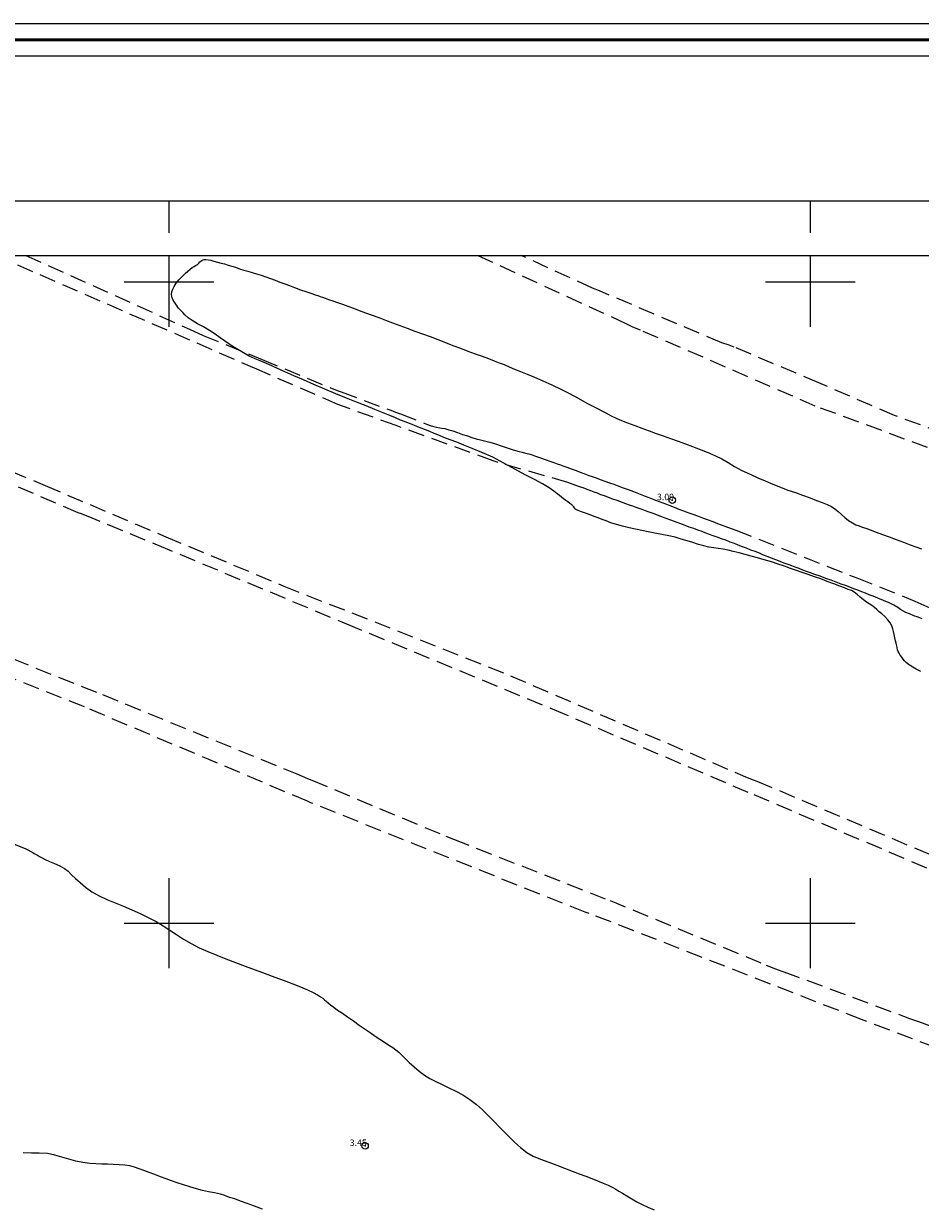
# Model space of a CAD drawing. Extents: x 373337 to 374587, y 1876930 to 1877740.
# Drawn here: x 373477 to 373617, y 1877556 to 1877740 of the extents above; entities that cross this region are included whole.
import ezdxf

# ---------------------------------------------------------------- set-up
doc = ezdxf.new("R2010")
doc.units = 0
doc.header["$MEASUREMENT"] = 0
doc.header["$PDMODE"] = 32
doc.header["$PDSIZE"] = -0.37
doc.linetypes.add('HIDDEN', pattern=[9.525, 6.35, -3.175])
for name, color, linetype in [('0GRAD2', 7, 'Continuous'), ('1TODAS1K', 7, 'Continuous'), ('BRECHA', 7, 'Continuous'), ('COTA FOTOGRAMETRICA', 10, 'Continuous'), ('CURVA INTERMEDIA', 17, 'Continuous'), ('E202', 7, 'Continuous'), ('GRADLINE', 7, 'Continuous'), ('SIMBOLO GRADICULA', 7, 'Continuous')]:
    doc.layers.add(name, color=color, linetype=linetype)
doc.layers.add('margen', color=7, linetype='Continuous', lineweight=53)
doc.layers.add('margen interno', color=7, linetype='Continuous', lineweight=25)
doc.styles.add('WMF-Times New Roman0', font='TIMES.TTF')

msp = doc.modelspace()

# ---------------------------------------------------------------- linework, layer by layer
at = {"layer": '0GRAD2'}
msp.add_line((373351.39, 1877712.63), (374433.39, 1877712.63), dxfattribs=at)
msp.add_lwpolyline([(373359.89, 1876966.15), (373359.89, 1877704.13), (374424.89, 1877704.13), (374424.89, 1877623.46), (374424.89, 1877623.42), (374424.89, 1876966.13), (374423.02, 1876966.13), (374423.01, 1876966.13), (374422.31, 1876966.13), (373359.89, 1876966.13), (373359.89, 1876966.15)], dxfattribs=at)
at = {"layer": 'BRECHA', "color": 1, "linetype": 'HIDDEN', "lineweight": 5, "ltscale": 0.4, "elevation": 0}
for points in [[(373777.99, 1877546), (373746.02, 1877558.28), (373745.51, 1877558.47), (373700.57, 1877575.24), (373686.99, 1877580.77), (373664.19, 1877589.52), (373639.19, 1877599.68), (373590.31, 1877620.39), (373561.76, 1877632.54), (373528.69, 1877646.21), (373499.82, 1877658.27), (373488.04, 1877663.14), (373486.38, 1877663.83), (373485.86, 1877663.97), (373454.21, 1877677.57), (373453.06, 1877678.08), (373428.24, 1877688.14), (373426.18, 1877688.98), (373425.36, 1877689.21), (373400.68, 1877699.68), (373398.63, 1877700.55), (373390.26, 1877704.13)], [(373395.54, 1877704.13), (373415.87, 1877695.28), (373417.11, 1877694.42), (373443.7, 1877683.66), (373480.69, 1877668.24), (373499.51, 1877660.25), (373517.89, 1877652.57), (373553.24, 1877638.59), (373589.89, 1877622.81), (373591.05, 1877622.36), (373591.66, 1877622.15), (373622.24, 1877609.19), (373653.65, 1877595.97), (373687.24, 1877582.66), (373687.87, 1877582.42), (373716.73, 1877571.69), (373717.8, 1877571.29), (373738.12, 1877563.48), (373757.48, 1877556.13)], [(373617.41, 1877647.46), (373616.78, 1877647.69), (373616.11, 1877647.94), (373615.44, 1877648.21), (373614.88, 1877648.46), (373614.04, 1877648.91), (373613.61, 1877649.23), (373613.02, 1877649.57), (373612.27, 1877649.96), (373611.38, 1877650.33), (373610.52, 1877650.69), (373609.79, 1877650.98), (373609.17, 1877651.21), (373608.61, 1877651.44), (373608.01, 1877651.66), (373607.41, 1877651.9), (373606.78, 1877652.12), (373606.12, 1877652.38), (373605.46, 1877652.65), (373604.79, 1877652.88), (373604.02, 1877653.18), (373603.21, 1877653.47), (373602.38, 1877653.77), (373601.5, 1877654.1), (373600.71, 1877654.37), (373600.02, 1877654.63), (373599.41, 1877654.85), (373598.82, 1877655.07), (373598.23, 1877655.31), (373597.63, 1877655.51), (373597.08, 1877655.72), (373596.54, 1877655.92), (373595.93, 1877656.15), (373595.27, 1877656.41), (373594.6, 1877656.64), (373593.92, 1877656.89), (373593.28, 1877657.15), (373592.66, 1877657.4), (373592.04, 1877657.67), (373591.4, 1877657.93), (373590.72, 1877658.18), (373590.04, 1877658.46), (373589.4, 1877658.7), (373588.76, 1877658.95), (373588.15, 1877659.18), (373587.48, 1877659.43), (373586.8, 1877659.7), (373586.12, 1877659.93), (373585.47, 1877660.17), (373584.86, 1877660.4), (373584.27, 1877660.62), (373583.71, 1877660.83), (373583.12, 1877661.05), (373582.47, 1877661.29), (373581.8, 1877661.53), (373581.12, 1877661.77), (373580.46, 1877662.03), (373579.82, 1877662.25), (373579.22, 1877662.5), (373578.22, 1877662.84), (373577.34, 1877663.17), (373576.82, 1877663.36), (373576.17, 1877663.63), (373575.48, 1877663.86), (373574.85, 1877664.1), (373574.27, 1877664.29), (373573.77, 1877664.48), (373572.82, 1877664.81), (373572.32, 1877665), (373571.78, 1877665.2), (373571.21, 1877665.41), (373570.55, 1877665.63), (373569.88, 1877665.9), (373569.19, 1877666.14), (373568.53, 1877666.38), (373567.91, 1877666.61), (373567.32, 1877666.81), (373566.78, 1877667.03), (373566.26, 1877667.21), (373565.74, 1877667.42), (373565.17, 1877667.63), (373564.56, 1877667.86), (373564, 1877668.06), (373563.01, 1877668.41), (373562.2, 1877668.73), (373551.33, 1877671.81), (373550.52, 1877672.09), (373535.39, 1877677.58), (373526.3, 1877680.9), (373513.7, 1877686.37), (373472.9, 1877704.13)], [(373477.69, 1877704.13), (373503.17, 1877692.63), (373505.33, 1877691.66), (373514.51, 1877687.89), (373526.19, 1877683.07), (373526.83, 1877682.83), (373534.56, 1877679.98), (373535.32, 1877679.7), (373536.11, 1877679.4), (373540.16, 1877677.82), (373540.89, 1877677.54), (373541.66, 1877677.36), (373542.52, 1877677.2), (373543.02, 1877677.12), (373543.61, 1877676.94), (373544.25, 1877676.75), (373544.96, 1877676.5), (373545.78, 1877676.22), (373546.52, 1877675.97), (373547.22, 1877675.75), (373547.88, 1877675.54), (373548.54, 1877675.36), (373549.21, 1877675.19), (373550, 1877675), (373550.92, 1877674.72), (373551.78, 1877674.44), (373552.54, 1877674.18), (373553.17, 1877673.97), (373553.66, 1877673.8), (373554.59, 1877673.54), (373555.08, 1877673.42), (373555.59, 1877673.31), (373556.12, 1877673.2), (373556.63, 1877673.03), (373557.13, 1877672.84), (373557.91, 1877672.57), (373558.65, 1877672.32), (373559.53, 1877671.99), (373560.02, 1877671.83), (373560.54, 1877671.64), (373561.05, 1877671.45), (373561.53, 1877671.27), (373562.02, 1877671.11), (373562.87, 1877670.79), (373563.5, 1877670.56), (373564.11, 1877670.33), (373564.65, 1877670.13), (373565.45, 1877669.83), (373565.96, 1877669.67), (373566.45, 1877669.49), (373567.36, 1877669.15), (373567.94, 1877668.93), (373568.66, 1877668.68), (373569.33, 1877668.44), (373569.85, 1877668.24), (373570.78, 1877667.9), (373571.6, 1877667.61), (373572.39, 1877667.32), (373573.22, 1877666.99), (373573.71, 1877666.81), (373574.24, 1877666.59), (373574.8, 1877666.38), (373575.31, 1877666.17), (373575.85, 1877665.97), (373576.43, 1877665.76), (373576.98, 1877665.55), (373577.54, 1877665.35), (373578.09, 1877665.12), (373578.74, 1877664.88), (373579.48, 1877664.58), (373580.2, 1877664.32), (373580.9, 1877664.04), (373581.65, 1877663.76), (373582.41, 1877663.5), (373583.15, 1877663.22), (373583.92, 1877662.94), (373584.76, 1877662.62), (373585.49, 1877662.33), (373586.1, 1877662.1), (373586.65, 1877661.92), (373587.64, 1877661.56), (373588.39, 1877661.28), (373606.09, 1877654.29), (373607.22, 1877653.87), (373616.29, 1877650.22), (373633.05, 1877642.69)], [(373766.24, 1877621.94), (373755.71, 1877626.06), (373734.94, 1877633.67), (373733.56, 1877634.18), (373720.49, 1877639.18), (373719.63, 1877639.54), (373705.05, 1877645.14), (373704.5, 1877645.36), (373688.89, 1877650.71), (373688.17, 1877650.91), (373672.08, 1877656.28), (373671.49, 1877656.47), (373661.19, 1877659.81), (373625.41, 1877671.54), (373600.73, 1877680.64), (373573.51, 1877692.47), (373572.3, 1877692.94), (373571.27, 1877693.47), (373548.04, 1877704.13)], [(373627.9, 1877673.78), (373613.13, 1877679.15), (373601.29, 1877684.28), (373588.1, 1877689.83), (373587.33, 1877690.11), (373586.18, 1877690.5), (373567.1, 1877698.59), (373566, 1877699.04), (373554.87, 1877704.13)], [(373684.65, 1877554.54), (373666.17, 1877562.94), (373665.52, 1877563.18), (373647.98, 1877569.77), (373607.96, 1877584.98), (373565.51, 1877601.52), (373564.88, 1877601.71), (373522.1, 1877618.78), (373521.57, 1877619.02), (373486.8, 1877633.72), (373450.42, 1877648.17), (373448.44, 1877648.93), (373447.41, 1877649.3), (373416.03, 1877662.2), (373409.04, 1877664.96), (373385.29, 1877674.18), (373383.33, 1877674.97), (373381.67, 1877675.59), (373359.89, 1877684.2)], [(373472.16, 1877642.61), (373489.65, 1877635.64), (373519.92, 1877623.27), (373521.57, 1877622.58), (373522.29, 1877622.29), (373543.17, 1877613.56), (373544.36, 1877613.09), (373568.78, 1877603.51), (373593.11, 1877593.46), (373594.55, 1877592.9), (373595.38, 1877592.59), (373595.87, 1877592.43), (373614.53, 1877585.5), (373615.46, 1877585.16), (373616.21, 1877584.9), (373616.84, 1877584.67), (373633.08, 1877578.6)]]:
    msp.add_lwpolyline(points, dxfattribs=at)
at = {"layer": 'COTA FOTOGRAMETRICA'}
for p in [(373578.46, 1877665.96, 3.09), (373530.57, 1877565.27, 3.45)]:
    msp.add_point(p, dxfattribs=at)
at = {"layer": 'CURVA INTERMEDIA', "color": 17, "linetype": 'Continuous', "lineweight": 9}
for points, elevation in [([(373552.22, 1877671.74), (373550.5, 1877672.65), (373548.79, 1877673.39), (373547.27, 1877674.03), (373545.96, 1877674.56), (373544.87, 1877674.99), (373543.85, 1877675.38), (373542.86, 1877675.75), (373542.06, 1877676.07), (373541.35, 1877676.35), (373540.66, 1877676.65), (373539.97, 1877676.93), (373539.31, 1877677.19), (373538.72, 1877677.41), (373538.15, 1877677.64), (373537.49, 1877677.91), (373536.81, 1877678.16), (373536.08, 1877678.45), (373535.3, 1877678.78), (373534.44, 1877679.14), (373533.39, 1877679.57), (373532.09, 1877680.1), (373530.73, 1877680.66), (373529.23, 1877681.26), (373527.67, 1877681.88), (373525.99, 1877682.54), (373524.31, 1877683.25), (373522.6, 1877683.99), (373520.97, 1877684.7), (373519.46, 1877685.36), (373518.07, 1877685.98), (373516.8, 1877686.53), (373515.58, 1877687.09), (373514.47, 1877687.56), (373513.41, 1877688), (373512.51, 1877688.43), (373511.62, 1877688.92), (373510.73, 1877689.44), (373509.97, 1877689.91), (373509.31, 1877690.33), (373508.66, 1877690.78), (373507.98, 1877691.28), (373507.21, 1877691.85), (373506.29, 1877692.44), (373505.36, 1877692.97), (373504.44, 1877693.47), (373503.62, 1877693.96), (373502.96, 1877694.41), (373502.47, 1877694.86), (373502.16, 1877695.2), (373501.94, 1877695.42), (373501.74, 1877695.64), (373501.5, 1877695.89), (373501.25, 1877696.21), (373501.06, 1877696.51), (373500.83, 1877696.83), (373500.59, 1877697.23), (373500.42, 1877697.66), (373500.39, 1877698.06), (373500.46, 1877698.47), (373500.58, 1877698.87), (373500.78, 1877699.28), (373501.11, 1877699.78), (373501.55, 1877700.31), (373502.03, 1877700.82), (373502.52, 1877701.32), (373502.94, 1877701.69), (373503.31, 1877701.98), (373503.63, 1877702.23), (373503.9, 1877702.42), (373504.14, 1877702.55), (373504.31, 1877702.63), (373504.45, 1877702.73), (373504.54, 1877702.81), (373504.63, 1877702.94), (373504.82, 1877703.12), (373504.96, 1877703.23), (373505.13, 1877703.35), (373505.3, 1877703.43), (373505.5, 1877703.48), (373505.75, 1877703.49), (373506.09, 1877703.45), (373506.53, 1877703.36), (373507.01, 1877703.23), (373507.56, 1877703.06), (373508.12, 1877702.93), (373508.66, 1877702.79), (373509.23, 1877702.61), (373509.78, 1877702.44), (373510.35, 1877702.27), (373511, 1877702.05), (373511.66, 1877701.84), (373512.29, 1877701.65), (373512.95, 1877701.47), (373513.65, 1877701.25), (373514.38, 1877701.02), (373515.1, 1877700.77), (373515.82, 1877700.5), (373516.54, 1877700.24), (373517.3, 1877699.96), (373518.05, 1877699.68), (373518.77, 1877699.41), (373519.58, 1877699.11), (373520.49, 1877698.77), (373521.35, 1877698.49), (373521.95, 1877698.29), (373522.4, 1877698.12), (373522.79, 1877697.98), (373523.18, 1877697.85), (373523.54, 1877697.74), (373523.91, 1877697.62), (373524.34, 1877697.46), (373524.88, 1877697.26), (373525.53, 1877697.04), (373526.27, 1877696.77), (373527.05, 1877696.5), (373527.9, 1877696.2), (373528.76, 1877695.88), (373529.67, 1877695.54), (373530.65, 1877695.18), (373531.65, 1877694.81), (373532.69, 1877694.42), (373533.75, 1877694.03), (373534.85, 1877693.62), (373535.96, 1877693.21), (373537.13, 1877692.78), (373538.33, 1877692.33), (373539.52, 1877691.91), (373540.73, 1877691.46), (373541.89, 1877691.03), (373543.08, 1877690.54), (373544.26, 1877690.07), (373545.42, 1877689.64), (373546.59, 1877689.2), (373547.73, 1877688.8), (373548.81, 1877688.4), (373549.79, 1877688.03), (373550.67, 1877687.71), (373551.46, 1877687.39), (373552.23, 1877687.11), (373553.02, 1877686.77), (373553.87, 1877686.4), (373554.8, 1877686.01), (373555.84, 1877685.6), (373556.99, 1877685.13), (373558.28, 1877684.58), (373559.66, 1877683.96), (373561.07, 1877683.29), (373562.43, 1877682.6), (373563.77, 1877681.86), (373565.13, 1877681.11), (373566.47, 1877680.39), (373567.78, 1877679.72), (373569.04, 1877679.05), (373570.26, 1877678.49), (373571.46, 1877678.03), (373572.6, 1877677.62), (373573.73, 1877677.2), (373574.84, 1877676.79), (373575.94, 1877676.38), (373577.05, 1877675.97), (373578.2, 1877675.59), (373579.36, 1877675.15), (373580.53, 1877674.72), (373581.61, 1877674.32), (373582.56, 1877673.97), (373583.4, 1877673.65), (373584.24, 1877673.28), (373585.18, 1877672.87), (373586.17, 1877672.4), (373587.16, 1877671.83), (373588.18, 1877671.21), (373589.32, 1877670.6), (373590.59, 1877670), (373591.78, 1877669.46), (373592.94, 1877668.97), (373594.16, 1877668.45), (373595.35, 1877667.97), (373596.5, 1877667.54), (373597.65, 1877667.16), (373598.79, 1877666.73), (373599.95, 1877666.3), (373600.95, 1877665.93), (373601.84, 1877665.58), (373602.61, 1877665.27), (373603.26, 1877664.95), (373603.83, 1877664.6), (373604.32, 1877664.17), (373604.82, 1877663.7), (373605.34, 1877663.24), (373605.94, 1877662.79), (373606.54, 1877662.44), (373607.1, 1877662.13), (373607.59, 1877661.95), (373608.07, 1877661.77), (373608.63, 1877661.57), (373609.33, 1877661.31), (373610.23, 1877660.97), (373611.25, 1877660.59), (373612.26, 1877660.24), (373613.38, 1877659.82), (373614.53, 1877659.4), (373615.55, 1877659.02), (373616.45, 1877658.68), (373617.33, 1877658.36)], 3), ([(373617.21, 1877639.23), (373616.51, 1877639.59), (373615.97, 1877639.9), (373615.55, 1877640.16), (373615.22, 1877640.4), (373614.93, 1877640.63), (373614.68, 1877640.89), (373614.48, 1877641.17), (373614.24, 1877641.46), (373614.01, 1877641.77), (373613.82, 1877642.09), (373613.68, 1877642.38), (373613.59, 1877642.64), (373613.54, 1877642.93), (373613.46, 1877643.26), (373613.36, 1877643.65), (373613.25, 1877644.03), (373613.15, 1877644.48), (373613.06, 1877644.99), (373612.97, 1877645.47), (373612.85, 1877645.92), (373612.67, 1877646.36), (373612.43, 1877646.81), (373612.06, 1877647.32), (373611.61, 1877647.81), (373611.15, 1877648.23), (373610.73, 1877648.57), (373610.36, 1877648.91), (373609.99, 1877649.21), (373609.57, 1877649.51), (373609.14, 1877649.79), (373608.74, 1877650.08), (373608.28, 1877650.44), (373607.78, 1877650.85), (373607.27, 1877651.26), (373606.81, 1877651.61), (373606.38, 1877651.88), (373605.87, 1877652.05), (373605.3, 1877652.28), (373604.57, 1877652.55), (373603.63, 1877652.9), (373602.63, 1877653.29), (373601.61, 1877653.67), (373600.61, 1877654.02), (373599.64, 1877654.36), (373598.73, 1877654.68), (373597.85, 1877655), (373596.91, 1877655.33), (373595.97, 1877655.66), (373594.99, 1877655.99), (373593.91, 1877656.32), (373592.77, 1877656.67), (373591.73, 1877656.99), (373590.76, 1877657.25), (373589.8, 1877657.48), (373588.87, 1877657.73), (373587.97, 1877657.94), (373587.16, 1877658.14), (373586.39, 1877658.3), (373585.64, 1877658.44), (373584.92, 1877658.52), (373584.18, 1877658.63), (373583.39, 1877658.82), (373582.55, 1877659.07), (373581.69, 1877659.35), (373580.77, 1877659.63), (373579.83, 1877659.9), (373578.89, 1877660.17), (373577.91, 1877660.41), (373576.85, 1877660.62), (373575.76, 1877660.82), (373574.72, 1877661), (373573.72, 1877661.21), (373572.73, 1877661.43), (373571.73, 1877661.64), (373570.72, 1877661.89), (373569.76, 1877662.17), (373568.9, 1877662.44), (373568.16, 1877662.72), (373567.52, 1877662.96), (373566.91, 1877663.18), (373566.3, 1877663.41), (373565.65, 1877663.65), (373564.95, 1877663.91), (373564.33, 1877664.16), (373563.81, 1877664.36), (373563.44, 1877664.51), (373563.26, 1877664.6), (373563.22, 1877664.76), (373563.1, 1877664.93), (373562.98, 1877665.05), (373562.78, 1877665.23), (373562.51, 1877665.43), (373562.17, 1877665.68), (373561.84, 1877665.93), (373561.52, 1877666.19), (373561.2, 1877666.43), (373560.89, 1877666.67), (373560.53, 1877666.96), (373560.01, 1877667.38), (373559.26, 1877667.9), (373558.24, 1877668.51), (373556.99, 1877669.16), (373555.51, 1877669.91), (373553.89, 1877670.78), (373552.22, 1877671.74)], 3.01), ([(373431.96, 1877629.93), (373477.7, 1877611.57), (373478.75, 1877611.01), (373478.97, 1877610.89), (373479.19, 1877610.77), (373479.47, 1877610.62), (373479.8, 1877610.42), (373480.2, 1877610.19), (373480.71, 1877609.92), (373481.34, 1877609.62), (373482.14, 1877609.3), (373482.99, 1877608.95), (373483.7, 1877608.54), (373484.25, 1877608.09), (373484.79, 1877607.56), (373485.4, 1877606.97), (373486.13, 1877606.33), (373486.97, 1877605.63), (373487.97, 1877604.91), (373489.11, 1877604.24), (373490.3, 1877603.7), (373491.58, 1877603.18), (373492.89, 1877602.65), (373494.21, 1877602.06), (373495.48, 1877601.49), (373496.75, 1877600.88), (373497.97, 1877600.24), (373499.08, 1877599.6), (373500.13, 1877598.92), (373501.16, 1877598.23), (373502.25, 1877597.52), (373503.44, 1877596.82), (373504.71, 1877596.18), (373506.06, 1877595.58), (373507.45, 1877595.02), (373508.85, 1877594.46), (373510.34, 1877593.89), (373511.87, 1877593.32), (373513.43, 1877592.74), (373514.99, 1877592.16), (373516.52, 1877591.59), (373517.97, 1877591.05), (373519.32, 1877590.55), (373520.51, 1877590.07), (373521.59, 1877589.63), (373522.47, 1877589.2), (373523.13, 1877588.83), (373523.61, 1877588.53), (373523.96, 1877588.3), (373524.24, 1877588.07), (373524.48, 1877587.84), (373524.79, 1877587.58), (373525.17, 1877587.28), (373525.67, 1877586.91), (373526.28, 1877586.46), (373527.03, 1877585.95), (373527.83, 1877585.41), (373528.74, 1877584.78), (373529.67, 1877584.09), (373530.56, 1877583.46), (373531.37, 1877582.93), (373532.15, 1877582.4), (373532.88, 1877581.9), (373533.61, 1877581.43), (373534.28, 1877580.99), (373534.88, 1877580.61), (373535.37, 1877580.24), (373535.81, 1877579.87), (373536.3, 1877579.43), (373536.84, 1877578.9), (373537.46, 1877578.28), (373538.21, 1877577.59), (373538.98, 1877576.92), (373539.82, 1877576.3), (373540.66, 1877575.78), (373541.59, 1877575.29), (373542.58, 1877574.82), (373543.64, 1877574.33), (373544.71, 1877573.81), (373545.8, 1877573.22), (373546.91, 1877572.5), (373547.95, 1877571.73), (373548.87, 1877570.92), (373549.77, 1877570.03), (373550.64, 1877569.12), (373551.51, 1877568.18), (373552.33, 1877567.34), (373553.06, 1877566.62), (373553.88, 1877565.87), (373554.79, 1877565.02), (373555.76, 1877564.25), (373556.78, 1877563.66), (373557.93, 1877563.18), (373559.2, 1877562.73), (373560.45, 1877562.26), (373561.68, 1877561.78), (373562.85, 1877561.35), (373563.92, 1877560.93), (373564.97, 1877560.54), (373565.91, 1877560.17), (373566.81, 1877559.84), (373567.67, 1877559.48), (373568.45, 1877559.13), (373569.11, 1877558.82), (373569.65, 1877558.52), (373570.15, 1877558.23), (373570.7, 1877557.88), (373571.36, 1877557.47), (373572.13, 1877557), (373572.92, 1877556.55), (373573.78, 1877556.11), (373574.64, 1877555.73), (373575.66, 1877555.29)], 3.02), ([(373514.55, 1877555.42), (373513.33, 1877555.87), (373512.19, 1877556.27), (373511.16, 1877556.64), (373510.27, 1877557.01), (373509.44, 1877557.23), (373508.72, 1877557.56), (373508, 1877557.75), (373507.1, 1877557.94), (373506.15, 1877558.11), (373505.24, 1877558.3), (373504.28, 1877558.58), (373503.26, 1877558.87), (373502.24, 1877559.19), (373501.28, 1877559.53), (373500.4, 1877559.81), (373499.57, 1877560.14), (373498.68, 1877560.45), (373497.77, 1877560.81), (373496.89, 1877561.14), (373496.06, 1877561.43), (373495.32, 1877561.7), (373494.63, 1877561.94), (373493.91, 1877562.14), (373493.09, 1877562.28), (373492.21, 1877562.34), (373491.27, 1877562.39), (373490.39, 1877562.41), (373489.52, 1877562.42), (373488.61, 1877562.45), (373487.63, 1877562.55), (373486.58, 1877562.7), (373485.49, 1877562.9), (373484.37, 1877563.19), (373483.3, 1877563.51), (373482.22, 1877563.83), (373481.04, 1877564.06), (373479.77, 1877564.12), (373478.54, 1877564.15), (373477.26, 1877564.2)], 3.01)]:
    msp.add_lwpolyline(points, dxfattribs=dict(at, elevation=elevation))
at = {"layer": 'E202', "elevation": 0}
msp.add_lwpolyline([(373359.89, 1876966.15), (373359.89, 1877704.13), (374424.89, 1877704.13), (374424.89, 1877623.46), (374424.89, 1877623.42), (374424.89, 1876966.13), (374423.02, 1876966.13), (374423.01, 1876966.13), (374422.31, 1876966.13), (373359.89, 1876966.13), (373359.89, 1876966.15)], dxfattribs=at)
at = {"layer": 'GRADLINE'}
for points in [[(373500, 1877707.63), (373500, 1877712.63)], [(373600, 1877707.63), (373600, 1877712.63)]]:
    msp.add_lwpolyline(points, dxfattribs=at)
at = {"layer": 'margen', "flags": 128}
msp.add_lwpolyline([(373339.53, 1877737.76), (374584.53, 1877737.76), (374584.53, 1876932.76), (373339.53, 1876932.76)], close=True, dxfattribs=at)
at = {"layer": 'margen interno', "flags": 128}
for points in [[(373337.03, 1877740.26), (374587.03, 1877740.26), (374587.03, 1876930.26), (373337.03, 1876930.26)], [(373342.03, 1877735.26), (374582.03, 1877735.26), (374582.03, 1876935.26), (373342.03, 1876935.26)]]:
    msp.add_lwpolyline(points, close=True, dxfattribs=at)
at = {"layer": 'SIMBOLO GRADICULA', "color": 5}
for points in [[(373500, 1877693), (373500, 1877700), (373500, 1877704.13)], [(373600, 1877693), (373600, 1877700), (373600, 1877704.13)], [(373493, 1877700), (373500, 1877700), (373507, 1877700)], [(373593, 1877700), (373600, 1877700), (373607, 1877700)], [(373500, 1877593), (373500, 1877600), (373500, 1877607)], [(373600, 1877593), (373600, 1877600), (373600, 1877607)], [(373493, 1877600), (373500, 1877600), (373507, 1877600)], [(373593, 1877600), (373600, 1877600), (373607, 1877600)]]:
    msp.add_lwpolyline(points, dxfattribs=at)

# ---------------------------------------------------------------- texts
at = {"layer": '1TODAS1K', "style": 'WMF-Times New Roman0'}
for s, p in [('3.09', (373576.08, 1877665.96)), ('3.45', (373528.18, 1877565.27))]:
    msp.add_text(s, height=1, dxfattribs=at).set_placement(p)

doc.saveas('drawing.dxf')
